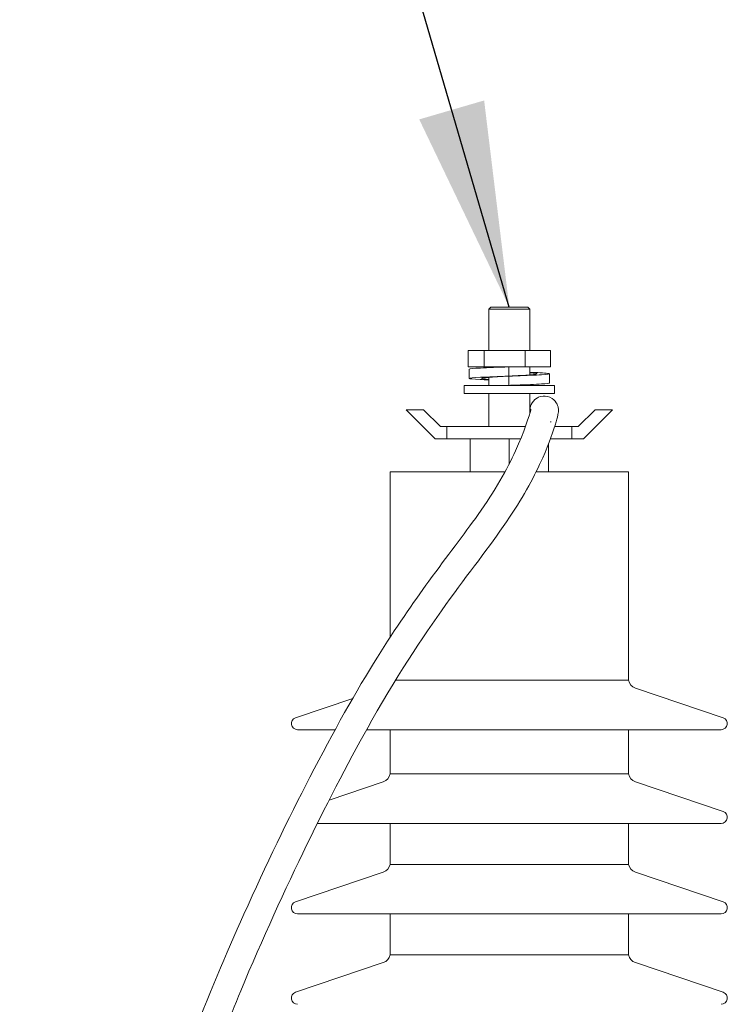
# Model space of a CAD drawing. Units: inches. Extents: x -5868 to -525, y -10413 to -7572.
# Drawn here: x -5744 to -5737, y -7821 to -7811 of the extents above; entities that cross this region are included whole.
import ezdxf

# ---------------------------------------------------------------- set-up
doc = ezdxf.new("R2010")
doc.units = ezdxf.units.IN
doc.header["$LTSCALE"] = 10
doc.header["$MEASUREMENT"] = 0
for name, color, linetype, lineweight in [('1', 1, 'Continuous', 15), ('11', 1, 'Continuous', 13), ('pararaios', 4, 'Continuous', 13)]:
    doc.layers.add(name, color=color, linetype=linetype, lineweight=lineweight)
doc.dimstyles.new('ISO-25', dxfattribs={"dimtxt": 2.5, "dimasz": 2.5, "dimexe": 1.25, "dimexo": 0.625, "dimtad": 1, "dimtxsty": 'Standard', "dimcen": 2.5, "dimadec": 0, "dimazin": 0, "dimtfac": 1, "dimtmove": 0, "dimatfit": 3, "dimfxl": 1, "dimarcsym": 0})

msp = doc.modelspace()

# ---------------------------------------------------------------- linework, layer by layer
at = {"layer": '1', "color": 0, "linetype": 'Continuous', "lineweight": 0}
for major_axis, ratio, start_param, end_param in [((-0.0209, 0.1324), 0.999953, 0.410275, 1.570796), ((0.0716, -0.1133), 0.999932, 6.227821, 6.283185)]:
    msp.add_ellipse((-5739.1038, -7815.0299), major_axis=major_axis, ratio=ratio, start_param=start_param, end_param=end_param, dxfattribs=at)
for points, knots in [([(-5739.1758, -7814.9168), (-5739.1753, -7814.9165), (-5739.1741, -7814.9157), (-5739.166, -7814.9108), (-5739.1559, -7814.8981), (-5739.0877, -7814.8916), (-5739.051, -7814.897), (-5738.9988, -7814.9321), (-5738.9829, -7814.9543), (-5738.9657, -7814.9913), (-5738.9634, -7815.0059), (-5738.9601, -7815.0365), (-5738.9617, -7815.047), (-5738.9667, -7815.0855), (-5738.9734, -7815.1077), (-5739.0086, -7815.2255), (-5739.0511, -7815.35), (-5739.1891, -7815.6633), (-5739.2948, -7815.8614), (-5739.5963, -7816.3135), (-5739.7963, -7816.5641), (-5740.2415, -7817.1789), (-5740.4948, -7817.5528), (-5740.9766, -7818.4018), (-5741.1911, -7818.8125), (-5741.621, -7819.6952), (-5741.838, -7820.1689), (-5742.2772, -7821.2239), (-5742.501, -7821.8156), (-5742.8664, -7822.9936), (-5743.0175, -7823.5552), (-5743.2953, -7824.7058), (-5743.4235, -7825.2981), (-5743.6633, -7826.5621), (-5743.773, -7827.2456), (-5743.8915, -7828.3523), (-5743.9244, -7828.7741), (-5743.9323, -7829.195)], [0, 0, 0, 0, 0.371634, 0.371634, 1.491765, 1.491765, 2.077466, 2.077466, 2.547122, 2.547122, 3.050035, 3.050035, 3.945277, 3.945277, 6.626755, 6.626755, 12.342001, 12.342001, 19.028352, 19.028352, 26.638201, 26.638201, 34.67795, 34.67795, 40.46385, 40.46385, 46.185384, 46.185384, 52.282009, 52.282009, 57.150881, 57.150881, 61.952414, 61.952414, 67.173767, 67.173767, 70.338715, 70.338715, 70.338715, 70.338715]), ([(-5744.2006, -7829.2015), (-5744.1939, -7828.8212), (-5744.1668, -7828.4403), (-5744.0687, -7827.4502), (-5743.979, -7826.8414), (-5743.77, -7825.6595), (-5743.651, -7825.0812), (-5743.3817, -7823.8999), (-5743.2281, -7823.2968), (-5742.899, -7822.1725), (-5742.7211, -7821.6515), (-5742.3681, -7820.7338), (-5742.1943, -7820.3224), (-5741.8054, -7819.4555), (-5741.5893, -7819.0094), (-5741.1497, -7818.1575), (-5740.9265, -7817.7602), (-5740.5434, -7817.1487), (-5740.3763, -7816.9077), (-5740.0439, -7816.4495), (-5739.8797, -7816.2391), (-5739.5795, -7815.8159), (-5739.46, -7815.6053), (-5739.2946, -7815.2446), (-5739.2427, -7815.0782), (-5739.2293, -7815.0247), (-5739.2286, -7815.0209), (-5739.2286, -7815.0209)], [4.795981, 4.795981, 4.795981, 4.795981, 7.657592, 7.657592, 12.286034, 12.286034, 16.918073, 16.918073, 22.036283, 22.036283, 27.066552, 27.066552, 31.679622, 31.679622, 37.370325, 37.370325, 43.560218, 43.560218, 48.955833, 48.955833, 55.116932, 55.116932, 62.537532, 62.537532, 70.155991, 70.155991, 71.191368, 71.191368, 71.191368, 71.191368])]:
    msp.add_open_spline(points, degree=3, knots=knots, dxfattribs=at)
at = {"layer": 'pararaios', "color": 0, "lineweight": 0}
for p, q in [((-5739.619, -7814.0299), (-5739.639, -7814.0499)), ((-5739.239, -7814.0499), (-5739.639, -7814.0499)), ((-5739.639, -7814.4499), (-5739.639, -7814.0499)), ((-5739.619, -7814.0299), (-5739.259, -7814.0299)), ((-5739.259, -7814.0299), (-5739.239, -7814.0499)), ((-5739.239, -7814.4499), (-5739.239, -7814.0499)), ((-5739.6847, -7814.4499), (-5739.839, -7814.4499)), ((-5739.839, -7814.6099), (-5739.839, -7814.4499)), ((-5739.2847, -7814.4499), (-5739.6847, -7814.4499)), ((-5739.6847, -7814.6099), (-5739.6847, -7814.4499)), ((-5739.039, -7814.4499), (-5739.2847, -7814.4499)), ((-5739.2847, -7814.6099), (-5739.2847, -7814.4499)), ((-5739.039, -7814.6099), (-5739.039, -7814.4499)), ((-5739.6847, -7814.6099), (-5739.839, -7814.6099)), ((-5739.829, -7814.6322), (-5739.829, -7814.7222)), ((-5739.4449, -7814.6099), (-5739.6847, -7814.6099)), ((-5739.639, -7814.6174), (-5739.639, -7814.6099)), ((-5739.4449, -7814.6099), (-5739.4449, -7814.6999)), ((-5739.4443, -7814.6099), (-5739.4449, -7814.6099)), ((-5739.2847, -7814.6099), (-5739.4443, -7814.6099)), ((-5739.4431, -7814.6998), (-5739.4431, -7814.6099)), ((-5739.039, -7814.6099), (-5739.2847, -7814.6099)), ((-5739.239, -7814.6877), (-5739.239, -7814.6099)), ((-5739.049, -7814.6772), (-5739.049, -7814.7672)), ((-5739.639, -7814.7899), (-5739.639, -7814.7116)), ((-5739.4449, -7814.6999), (-5739.4446, -7814.6999)), ((-5739.4446, -7814.6999), (-5739.4446, -7814.7899)), ((-5739.239, -7814.7899), (-5739.239, -7814.782)), ((-5738.999, -7814.7899), (-5739.879, -7814.7899)), ((-5739.879, -7814.7899), (-5739.879, -7814.8699)), ((-5739.879, -7814.8699), (-5738.999, -7814.8699)), ((-5739.639, -7815.1899), (-5739.639, -7814.8699)), ((-5739.239, -7815.0604), (-5739.239, -7814.8699)), ((-5738.999, -7814.7899), (-5738.999, -7814.8699)), ((-5740.2725, -7815.0267), (-5740.4422, -7815.0267)), ((-5740.4422, -7815.0267), (-5740.159, -7815.3099)), ((-5740.1093, -7815.1899), (-5740.2725, -7815.0267)), ((-5738.6055, -7815.0267), (-5738.7687, -7815.1899)), ((-5738.719, -7815.3099), (-5738.4358, -7815.0267)), ((-5738.4358, -7815.0267), (-5738.6055, -7815.0267)), ((-5740.048, -7815.1899), (-5740.1093, -7815.1899)), ((-5740.048, -7815.1899), (-5740.048, -7815.3099)), ((-5739.2817, -7815.1899), (-5740.048, -7815.1899)), ((-5738.83, -7815.1899), (-5738.9985, -7815.1899)), ((-5738.83, -7815.1899), (-5738.7687, -7815.1899)), ((-5738.83, -7815.3099), (-5738.83, -7815.1899)), ((-5740.159, -7815.3099), (-5740.048, -7815.3099)), ((-5739.3277, -7815.3099), (-5740.048, -7815.3099)), ((-5739.819, -7815.6299), (-5739.819, -7815.3099)), ((-5739.439, -7815.5517), (-5739.439, -7815.3099)), ((-5739.059, -7815.6299), (-5739.059, -7815.36)), ((-5738.83, -7815.3099), (-5739.04, -7815.3099)), ((-5738.719, -7815.3099), (-5738.83, -7815.3099)), ((-5740.599, -7815.6299), (-5740.599, -7817.2413)), ((-5740.599, -7815.6299), (-5739.4806, -7815.6299)), ((-5739.1782, -7815.6299), (-5738.279, -7815.6299)), ((-5738.279, -7815.6299), (-5738.279, -7817.6581)), ((-5740.5456, -7817.6581), (-5738.279, -7817.6581)), ((-5738.2129, -7817.7338), (-5737.36, -7818.0224)), ((-5740.962, -7817.8343), (-5741.518, -7818.0224)), ((-5741.4988, -7818.1393), (-5741.1332, -7818.1393)), ((-5740.8272, -7818.1393), (-5737.3792, -7818.1393)), ((-5740.599, -7818.1393), (-5740.599, -7818.5697)), ((-5738.279, -7818.1393), (-5738.279, -7818.5697)), ((-5740.599, -7818.5697), (-5738.279, -7818.5697)), ((-5740.6651, -7818.6454), (-5741.1916, -7818.8235)), ((-5738.2129, -7818.6454), (-5737.36, -7818.934)), ((-5741.3061, -7819.0508), (-5737.3792, -7819.0508)), ((-5740.599, -7819.0508), (-5740.599, -7819.4497)), ((-5738.279, -7819.0508), (-5738.279, -7819.4497)), ((-5740.599, -7819.4497), (-5738.279, -7819.4497)), ((-5740.6651, -7819.5254), (-5741.518, -7819.814)), ((-5738.2129, -7819.5254), (-5737.36, -7819.814)), ((-5741.4988, -7819.9308), (-5737.3792, -7819.9308)), ((-5740.599, -7819.9308), (-5740.599, -7820.3297)), ((-5738.279, -7819.9308), (-5738.279, -7820.3297)), ((-5740.599, -7820.3297), (-5738.279, -7820.3297)), ((-5740.6651, -7820.4054), (-5741.518, -7820.694)), ((-5738.2129, -7820.4054), (-5737.36, -7820.694))]:
    msp.add_line(p, q, dxfattribs=at)
for centre, radius, start, end in [((-5738.1808, -7817.6391), 0.1, 190.96911, 251.30551), ((-5741.4988, -7818.0793), 0.06, 108.69449, 270), ((-5737.3792, -7818.0793), 0.06, 270, 71.30551), ((-5740.6972, -7818.5507), 0.1, 288.69449, 349.03089), ((-5738.1808, -7818.5507), 0.1, 190.96911, 251.30551), ((-5737.3792, -7818.9908), 0.06, 270, 71.30551), ((-5740.6972, -7819.4307), 0.1, 288.69449, 349.03089), ((-5738.1808, -7819.4307), 0.1, 190.96911, 251.30551), ((-5741.4988, -7819.8708), 0.06, 108.69449, 270), ((-5737.3792, -7819.8708), 0.06, 270, 71.30551), ((-5740.6972, -7820.3107), 0.1, 288.69449, 349.03089), ((-5738.1808, -7820.3107), 0.1, 190.96911, 251.30551), ((-5741.4988, -7820.7508), 0.06, 108.69449, 270), ((-5737.3792, -7820.7508), 0.06, 270, 71.30551)]:
    msp.add_arc(centre, radius, start, end, dxfattribs=at)
for points, knots in [([(-5739.4449, -7814.6099), (-5739.547, -7814.6136), (-5739.6478, -7814.6174), (-5739.7189, -7814.6211), (-5739.7878, -7814.6248), (-5739.8281, -7814.6284), (-5739.829, -7814.6321), (-5739.829, -7814.6321), (-5739.829, -7814.6321), (-5739.829, -7814.6322)], [0, 0, 0, 0, 0.78532, 0.78532, 0.78532, 1.546902, 1.546902, 1.546902, 1.555686, 1.555686, 1.555686, 1.555686]), ([(-5739.239, -7814.6624), (-5739.2218, -7814.6631), (-5739.2054, -7814.6639), (-5739.19, -7814.6646), (-5739.114, -7814.6682), (-5739.0634, -7814.6719), (-5739.0517, -7814.6755), (-5739.0401, -7814.6791), (-5739.0671, -7814.6827), (-5739.1256, -7814.6863), (-5739.1842, -7814.6899), (-5739.2737, -7814.6935), (-5739.3706, -7814.6972), (-5739.395, -7814.6981), (-5739.4198, -7814.699), (-5739.4446, -7814.6999)], [3.664949, 3.664949, 3.664949, 3.664949, 3.81905, 3.81905, 3.81905, 4.578845, 4.578845, 4.578845, 5.334859, 5.334859, 5.334859, 6.091694, 6.091694, 6.091694, 6.282557, 6.282557, 6.282557, 6.282557]), ([(-5739.2391, -7814.6666), (-5739.2264, -7814.6676), (-5739.2151, -7814.6686), (-5739.2056, -7814.6696), (-5739.168, -7814.6736), (-5739.159, -7814.6776), (-5739.1814, -7814.6815), (-5739.2039, -7814.6855), (-5739.2576, -7814.6895), (-5739.3257, -7814.6935), (-5739.3611, -7814.6955), (-5739.4, -7814.6976), (-5739.439, -7814.6997)], [3.960654, 3.960654, 3.960654, 3.960654, 4.17077, 4.17077, 4.17077, 5.001613, 5.001613, 5.001613, 5.835219, 5.835219, 5.835219, 6.268075, 6.268075, 6.268075, 6.268075]), ([(-5739.4449, -7814.6999), (-5739.547, -7814.7036), (-5739.6478, -7814.7074), (-5739.7189, -7814.7111), (-5739.7878, -7814.7148), (-5739.8281, -7814.7184), (-5739.829, -7814.7221), (-5739.8298, -7814.7257), (-5739.7915, -7814.7293), (-5739.7242, -7814.7329), (-5739.6992, -7814.7343), (-5739.6704, -7814.7356), (-5739.6389, -7814.737)], [0, 0, 0, 0, 0.78532, 0.78532, 0.78532, 1.546902, 1.546902, 1.546902, 2.306142, 2.306142, 2.306142, 2.588015, 2.588015, 2.588015, 2.588015]), ([(-5739.4446, -7814.7), (-5739.5195, -7814.704), (-5739.5931, -7814.7079), (-5739.6424, -7814.7119), (-5739.6918, -7814.7159), (-5739.7159, -7814.7199), (-5739.7071, -7814.7239), (-5739.7006, -7814.7268), (-5739.6761, -7814.7298), (-5739.6388, -7814.7327)], [0.005809, 0.005809, 0.005809, 0.005809, 0.837986, 0.837986, 0.837986, 1.67271, 1.67271, 1.67271, 2.29231, 2.29231, 2.29231, 2.29231]), ([(-5739.0491, -7814.7672), (-5739.0493, -7814.7702), (-5739.0763, -7814.7733), (-5739.1256, -7814.7763), (-5739.1842, -7814.7799), (-5739.2737, -7814.7835), (-5739.3706, -7814.7872), (-5739.395, -7814.7881), (-5739.4198, -7814.789), (-5739.4446, -7814.7899)], [4.697278, 4.697278, 4.697278, 4.697278, 5.334859, 5.334859, 5.334859, 6.091694, 6.091694, 6.091694, 6.282557, 6.282557, 6.282557, 6.282557])]:
    msp.add_open_spline(points, degree=3, knots=knots, dxfattribs=at)
msp.add_open_spline([(-5739.439, -7814.7897), (-5739.4403, -7814.7897), (-5739.4416, -7814.7898), (-5739.4429, -7814.7899)], degree=3, dxfattribs=at)

# ---------------------------------------------------------------- leaders
at = {"layer": '11', "color": 0, "linetype": 'Continuous', "lineweight": 0, "ltscale": 0.8}
msp.add_leader([(-5739.439, -7814.0299), (-5743.7467, -7799.2767)], dimstyle='ISO-25', override={"dimasz": 2, "dimgap": 0.625, "dimtad": 0}, dxfattribs=at)

doc.saveas('drawing.dxf')
